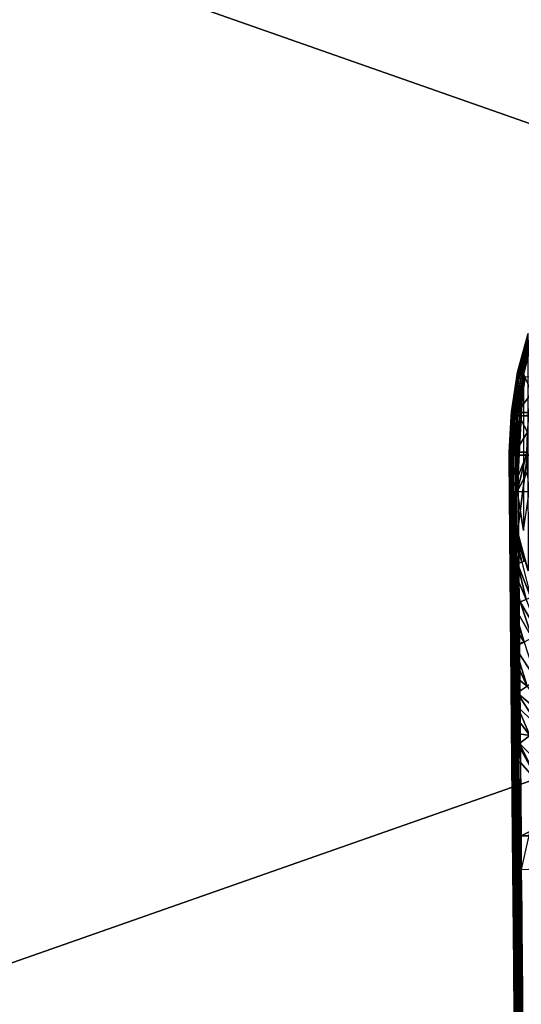
# Model space of a CAD drawing. Units: millimetres. Extents: x -141 to 216, y -96 to 237.
# Drawn here: x -52 to -22, y -33 to 26 of the extents above; entities that cross this region are included whole.
import ezdxf

# ---------------------------------------------------------------- set-up
doc = ezdxf.new("R2010")
doc.units = ezdxf.units.MM
doc.header["$LTSCALE"] = 65.185185
for name, color, linetype in [('1', 7, 'CONTINUOUS'), ('24', 7, 'CONTINUOUS'), ('25', 7, 'CONTINUOUS'), ('3', 7, 'CONTINUOUS'), ('4', 7, 'CONTINUOUS'), ('5', 7, 'CONTINUOUS'), ('52', 7, 'CONTINUOUS'), ('53', 7, 'CONTINUOUS'), ('55', 7, 'CONTINUOUS'), ('56', 7, 'CONTINUOUS'), ('58', 7, 'CONTINUOUS'), ('59', 7, 'CONTINUOUS'), ('6', 7, 'CONTINUOUS'), ('64', 7, 'CONTINUOUS'), ('65', 7, 'CONTINUOUS'), ('71', 7, 'CONTINUOUS'), ('72', 7, 'CONTINUOUS'), ('73', 7, 'CONTINUOUS'), ('74', 7, 'CONTINUOUS'), ('75', 7, 'CONTINUOUS'), ('86', 7, 'CONTINUOUS'), ('87', 7, 'CONTINUOUS'), ('88', 7, 'CONTINUOUS')]:
    doc.layers.add(name, color=color, linetype=linetype)

msp = doc.modelspace()

# ---------------------------------------------------------------- linework, layer by layer
at = {"layer": '1', "color": 7, "linetype": 'CONTINUOUS', "true_color": 0xaaaaaa}
for points in [[(-21.91, 4.657, 48), (-22.277, 2.344, 48), (-21.911, 4.657, 64.3), (-21.91, 4.657, 48)], [(-21.911, 4.657, 64.3), (-22.277, 2.344, 48), (-22.277, 2.341, 64.3), (-21.911, 4.657, 64.3)], [(-22.277, 2.344, 48), (-22.4, 0, 48), (-22.277, 2.341, 64.3), (-22.277, 2.344, 48)], [(-22.277, 2.341, 64.3), (-22.4, 0, 48), (-22.4, 0, 64.3), (-22.277, 2.341, 64.3)]]:
    msp.add_3dface(points, dxfattribs=at)
at = {"layer": '24', "color": 7, "linetype": 'CONTINUOUS', "true_color": 0xaaaaaa}
for points in [[(205, -60, 48), (-137, -60, 48), (205, 60, 48), (205, -60, 48)], [(205, 60, 48), (-137, -60, 48), (-137, 60, 48), (205, 60, 48)]]:
    msp.add_3dface(points, dxfattribs=at)
at = {"layer": '25', "color": 7, "linetype": 'CONTINUOUS', "true_color": 0xaaaaaa}
for points in [[(205, 60, 50), (-137, 60, 50), (205, -60, 50), (205, 60, 50)], [(205, -60, 50), (-137, 60, 50), (-137, -60, 50), (205, -60, 50)]]:
    msp.add_3dface(points, dxfattribs=at)
at = {"layer": '3', "color": 7, "linetype": 'CONTINUOUS', "true_color": 0xaaaaaa}
for points in [[(-22.4, 0, 64.3), (-22.4, 0, 48), (-22.277, -2.344, 48), (-22.4, 0, 64.3)], [(-22.4, 0, 64.3), (-22.277, -2.344, 48), (-22.277, -2.341, 64.3), (-22.4, 0, 64.3)], [(-22.277, -2.341, 64.3), (-22.277, -2.344, 48), (-21.911, -4.657, 64.3), (-22.277, -2.341, 64.3)], [(-22.277, -2.344, 48), (-21.91, -4.657, 48), (-21.911, -4.657, 64.3), (-22.277, -2.344, 48)]]:
    msp.add_3dface(points, dxfattribs=at)
at = {"layer": '4', "color": 7, "linetype": 'CONTINUOUS', "true_color": 0xaaaaaa}
for points in [[(-21.911, 4.657, 64.3), (-22.277, 2.341, 64.3), (-21.414, 3.51, 65), (-21.911, 4.657, 64.3)], [(-22.277, 2.341, 64.3), (-21.572, 2.348, 65), (-21.414, 3.51, 65), (-22.277, 2.341, 64.3)], [(-22.277, 2.341, 64.3), (-22.4, 0, 64.3), (-21.668, 1.179, 65), (-22.277, 2.341, 64.3)], [(-22.277, 2.341, 64.3), (-21.668, 1.179, 65), (-21.572, 2.348, 65), (-22.277, 2.341, 64.3)], [(-22.4, 0, 64.3), (-21.7, 0, 65), (-21.668, 1.179, 65), (-22.4, 0, 64.3)]]:
    msp.add_3dface(points, dxfattribs=at)
at = {"layer": '5', "color": 7, "linetype": 'CONTINUOUS', "true_color": 0xaaaaaa}
for points in [[(-21.7, 0, 65), (-22.4, 0, 64.3), (-22.277, -2.341, 64.3), (-21.7, 0, 65)], [(-21.668, -1.179, 65), (-21.7, 0, 65), (-22.277, -2.341, 64.3), (-21.668, -1.179, 65)], [(-21.572, -2.348, 65), (-21.668, -1.179, 65), (-22.277, -2.341, 64.3), (-21.572, -2.348, 65)], [(-21.572, -2.348, 65), (-22.277, -2.341, 64.3), (-21.911, -4.657, 64.3), (-21.572, -2.348, 65)]]:
    msp.add_3dface(points, dxfattribs=at)
at = {"layer": '52', "color": 7, "linetype": 'CONTINUOUS'}
for points in [[(-22.75, 0, 67.1), (-22.625, -2.379, 67.1), (-22.749, -0.199, 87.1), (-22.75, 0, 67.1)], [(-22.75, 0, 96.6), (-22.75, 0, 67.1), (-22.749, -0.199, 87.1), (-22.75, 0, 96.6)], [(-22.75, -0.099, 96.6), (-22.75, 0, 96.6), (-22.749, -0.199, 87.1), (-22.75, -0.099, 96.6)], [(-22.749, -0.199, 96.6), (-22.75, -0.099, 96.6), (-22.749, -0.199, 87.1), (-22.749, -0.199, 96.6)], [(-22.749, -0.199, 87.1), (-22.625, -2.379, 67.1), (-22.691, -1.631, 87.1), (-22.749, -0.199, 87.1)], [(-22.691, -1.631, 87.1), (-22.625, -2.379, 67.1), (-22.633, -2.302, 87.1), (-22.691, -1.631, 87.1)], [(-22.633, -2.302, 87.1), (-22.625, -2.379, 67.1), (-22.544, -3.055, 87.1), (-22.633, -2.302, 87.1)], [(-22.625, -2.379, 67.1), (-22.253, -4.731, 67.1), (-22.544, -3.055, 87.1), (-22.625, -2.379, 67.1)], [(-22.544, -3.055, 87.1), (-22.253, -4.731, 67.1), (-22.319, -4.407, 87.1), (-22.544, -3.055, 87.1)], [(-22.319, -4.407, 87.1), (-22.253, -4.731, 67.1), (-22.307, -4.466, 87.1), (-22.319, -4.407, 87.1)], [(-22.307, -4.466, 87.1), (-22.253, -4.731, 67.1), (-21.982, -5.86, 87.1), (-22.307, -4.466, 87.1)], [(-22.253, -4.731, 67.1), (-21.636, -7.031, 67.1), (-21.982, -5.86, 87.1), (-22.253, -4.731, 67.1)]]:
    msp.add_3dface(points, dxfattribs=at)
at = {"layer": '53', "color": 7, "linetype": 'CONTINUOUS'}
for points in [[(-21.798, 4.46, 97.1), (-22.146, 2.149, 97.1), (21.801, 4.444, 97.1), (-21.798, 4.46, 97.1)], [(21.801, 4.444, 97.1), (-22.146, 2.149, 97.1), (22.147, 2.137, 97.1), (21.801, 4.444, 97.1)], [(-22.146, 2.149, 97.1), (-22.249, -0.194, 97.1), (22.147, 2.137, 97.1), (-22.146, 2.149, 97.1)], [(22.147, 2.137, 97.1), (-22.249, -0.194, 97.1), (22.249, -0.194, 97.1), (22.147, 2.137, 97.1)], [(-22.249, -0.194, 97.1), (-22.052, -22.75, 97.1), (22.249, -0.194, 97.1), (-22.249, -0.194, 97.1)], [(22.249, -0.194, 97.1), (-22.052, -22.75, 97.1), (22.052, -22.75, 97.1), (22.249, -0.194, 97.1)]]:
    msp.add_3dface(points, dxfattribs=at)
at = {"layer": '55', "color": 7, "linetype": 'CONTINUOUS'}
for points in [[(-22.625, -2.379, 67.1), (-22.75, 0, 67.1), (-21.65, 0, 67.1), (-22.625, -2.379, 67.1)], [(-22.253, -4.731, 67.1), (-22.625, -2.379, 67.1), (-21.65, 0, 67.1), (-22.253, -4.731, 67.1)], [(-21.636, -7.031, 67.1), (-22.253, -4.731, 67.1), (-21.65, 0, 67.1), (-21.636, -7.031, 67.1)]]:
    msp.add_3dface(points, dxfattribs=at)
at = {"layer": '56', "color": 7, "linetype": 'CONTINUOUS'}
for points in [[(-21.637, 7.03, 96.6), (-21.653, 6.977, 70.354), (-22.253, 4.73, 96.6), (-21.637, 7.03, 96.6)], [(-21.653, 6.977, 70.354), (-22.259, 4.7, 69.292), (-22.253, 4.73, 96.6), (-21.653, 6.977, 70.354)], [(-22.253, 4.73, 96.6), (-22.259, 4.7, 69.292), (-22.625, 2.378, 96.6), (-22.253, 4.73, 96.6)], [(-22.259, 4.7, 69.292), (-22.625, 2.373, 68.207), (-22.625, 2.378, 96.6), (-22.259, 4.7, 69.292)], [(-22.75, 0, 67.1), (-22.75, 0, 96.6), (-22.625, 2.378, 96.6), (-22.75, 0, 67.1)], [(-22.625, 2.373, 68.207), (-22.75, 0, 67.1), (-22.625, 2.378, 96.6), (-22.625, 2.373, 68.207)]]:
    msp.add_3dface(points, dxfattribs=at)
at = {"layer": '58', "color": 7, "linetype": 'CONTINUOUS'}
for points in [[(-21.65, 0, 67.1), (-22.75, 0, 67.1), (-21.653, 6.977, 70.354), (-21.65, 0, 67.1)], [(-22.75, 0, 67.1), (-22.259, 4.7, 69.292), (-21.653, 6.977, 70.354), (-22.75, 0, 67.1)], [(-22.75, 0, 67.1), (-22.625, 2.373, 68.207), (-22.259, 4.7, 69.292), (-22.75, 0, 67.1)]]:
    msp.add_3dface(points, dxfattribs=at)
at = {"layer": '59', "color": 7, "linetype": 'CONTINUOUS'}
msp.add_3dface([(22.052, -22.75, 97.1), (-22.052, -22.75, 97.1), (-22.035, -24.743, 97.132), (22.052, -22.75, 97.1)], dxfattribs=at)
at = {"layer": '6', "color": 7, "linetype": 'CONTINUOUS', "true_color": 0xaaaaaa}
for points in [[(-22.277, 2.344, 48), (-21.91, 4.657, 48), (-22.277, -2.344, 48), (-22.277, 2.344, 48)], [(-21.91, 4.657, 48), (-21.91, -4.657, 48), (-22.277, -2.344, 48), (-21.91, 4.657, 48)], [(-22.4, 0, 48), (-22.277, 2.344, 48), (-22.277, -2.344, 48), (-22.4, 0, 48)]]:
    msp.add_3dface(points, dxfattribs=at)
at = {"layer": '64', "color": 7, "linetype": 'CONTINUOUS'}
msp.add_3dface([(-22.035, -24.75, 93.1), (-22.09, -18.401, 93.1), (-20.924, -19.725, 93.1), (-22.035, -24.75, 93.1)], dxfattribs=at)
at = {"layer": '65', "color": 7, "linetype": 'CONTINUOUS'}
for points in [[(-22.749, -0.199, 96.6), (-22.749, -0.199, 87.1), (-22.738, -1.516, 87.812), (-22.749, -0.199, 96.6)], [(-22.59, -18.405, 93.6), (-22.749, -0.199, 96.6), (-22.599, -17.362, 93.567), (-22.59, -18.405, 93.6)], [(-22.749, -0.199, 96.6), (-22.59, -18.405, 93.6), (-22.552, -22.754, 96.6), (-22.749, -0.199, 96.6)], [(-22.599, -17.362, 93.567), (-22.749, -0.199, 96.6), (-22.608, -16.422, 93.486), (-22.599, -17.362, 93.567)], [(-22.608, -16.422, 93.486), (-22.749, -0.199, 96.6), (-22.62, -15.034, 93.282), (-22.608, -16.422, 93.486)], [(-22.62, -15.034, 93.282), (-22.749, -0.199, 96.6), (-22.624, -14.557, 93.191), (-22.62, -15.034, 93.282)], [(-22.624, -14.557, 93.191), (-22.749, -0.199, 96.6), (-22.633, -13.529, 92.96), (-22.624, -14.557, 93.191)], [(-22.633, -13.529, 92.96), (-22.749, -0.199, 96.6), (-22.642, -12.429, 92.664), (-22.633, -13.529, 92.96)], [(-22.642, -12.429, 92.664), (-22.749, -0.199, 96.6), (-22.648, -11.793, 92.472), (-22.642, -12.429, 92.664)], [(-22.648, -11.793, 92.472), (-22.749, -0.199, 96.6), (-22.653, -11.254, 92.297), (-22.648, -11.793, 92.472)], [(-22.653, -11.254, 92.297), (-22.749, -0.199, 96.6), (-22.664, -10, 91.85), (-22.653, -11.254, 92.297)], [(-22.664, -10, 91.85), (-22.749, -0.199, 96.6), (-22.675, -8.721, 91.344), (-22.664, -10, 91.85)], [(-22.675, -8.721, 91.344), (-22.749, -0.199, 96.6), (-22.675, -8.66, 91.318), (-22.675, -8.721, 91.344)], [(-22.675, -8.66, 91.318), (-22.749, -0.199, 96.6), (-22.688, -7.221, 90.691), (-22.675, -8.66, 91.318)], [(-22.688, -7.221, 90.691), (-22.749, -0.199, 96.6), (-22.7, -5.801, 90.023), (-22.688, -7.221, 90.691)], [(-22.7, -5.801, 90.023), (-22.749, -0.199, 96.6), (-22.701, -5.663, 89.956), (-22.7, -5.801, 90.023)], [(-22.701, -5.663, 89.956), (-22.749, -0.199, 96.6), (-22.716, -3.972, 89.108), (-22.701, -5.663, 89.956)], [(-22.716, -3.972, 89.108), (-22.749, -0.199, 96.6), (-22.725, -2.97, 88.585), (-22.716, -3.972, 89.108)], [(-22.725, -2.97, 88.585), (-22.749, -0.199, 96.6), (-22.727, -2.774, 88.481), (-22.725, -2.97, 88.585)], [(-22.727, -2.774, 88.481), (-22.749, -0.199, 96.6), (-22.738, -1.516, 87.812), (-22.727, -2.774, 88.481)], [(-22.59, -18.405, 93.6), (-22.535, -24.754, 93.6), (-22.552, -22.754, 96.6), (-22.59, -18.405, 93.6)], [(-22.552, -22.754, 96.6), (-22.535, -24.754, 93.6), (-22.52, -26.455, 96.708), (-22.552, -22.754, 96.6)], [(-22.535, -24.754, 93.6), (-22.503, -28.414, 93.752), (-22.52, -26.455, 96.708), (-22.535, -24.754, 93.6)], [(-22.52, -26.455, 96.708), (-22.503, -28.414, 93.752), (-22.518, -26.627, 96.718), (-22.52, -26.455, 96.708)], [(-22.503, -28.414, 93.752), (-22.502, -28.547, 93.764), (-22.518, -26.627, 96.718), (-22.503, -28.414, 93.752)], [(-22.518, -26.627, 96.718), (-22.502, -28.547, 93.764), (-22.488, -30.126, 97.029), (-22.518, -26.627, 96.718)], [(-22.502, -28.547, 93.764), (-22.469, -32.332, 94.263), (-22.488, -30.126, 97.029), (-22.502, -28.547, 93.764)], [(-22.488, -30.126, 97.029), (-22.469, -32.332, 94.263), (-22.456, -33.781, 97.565), (-22.488, -30.126, 97.029)], [(-22.456, -33.781, 97.565), (-22.469, -32.332, 94.263), (-22.125, -71.714, 101.207), (-22.456, -33.781, 97.565)]]:
    msp.add_3dface(points, dxfattribs=at)
at = {"layer": '71', "color": 7, "linetype": 'CONTINUOUS'}
for points in [[(-22.749, -0.199, 87.1), (-22.691, -1.631, 87.1), (-22.655, -2.304, 87.615), (-22.749, -0.199, 87.1)], [(-22.74, -1.091, 87.534), (-22.749, -0.199, 87.1), (-22.655, -2.304, 87.615), (-22.74, -1.091, 87.534)], [(-22.727, -1.955, 87.954), (-22.74, -1.091, 87.534), (-22.655, -2.304, 87.615), (-22.727, -1.955, 87.954)], [(-22.691, -1.631, 87.1), (-22.633, -2.302, 87.1), (-22.655, -2.304, 87.615), (-22.691, -1.631, 87.1)], [(-22.721, -2.322, 88.132), (-22.727, -1.955, 87.954), (-22.655, -2.304, 87.615), (-22.721, -2.322, 88.132)], [(-22.721, -2.322, 88.132), (-22.655, -2.304, 87.615), (-22.359, -4.415, 87.797), (-22.721, -2.322, 88.132)], [(-22.695, -3.6, 88.742), (-22.721, -2.322, 88.132), (-22.478, -4.438, 88.484), (-22.695, -3.6, 88.742)], [(-22.478, -4.438, 88.484), (-22.721, -2.322, 88.132), (-22.359, -4.415, 87.797), (-22.478, -4.438, 88.484)], [(-22.655, -2.304, 87.615), (-22.633, -2.302, 87.1), (-22.359, -4.415, 87.797), (-22.655, -2.304, 87.615)], [(-22.633, -2.302, 87.1), (-22.544, -3.055, 87.1), (-22.359, -4.415, 87.797), (-22.633, -2.302, 87.1)], [(-22.544, -3.055, 87.1), (-22.319, -4.407, 87.1), (-22.359, -4.415, 87.797), (-22.544, -3.055, 87.1)], [(-22.673, -4.493, 89.158), (-22.695, -3.6, 88.742), (-22.478, -4.438, 88.484), (-22.673, -4.493, 89.158)], [(-22.673, -4.493, 89.158), (-22.478, -4.438, 88.484), (-22.013, -6.533, 88.679), (-22.673, -4.493, 89.158)], [(-22.655, -5.141, 89.455), (-22.673, -4.493, 89.158), (-22.263, -6.607, 89.434), (-22.655, -5.141, 89.455)], [(-22.263, -6.607, 89.434), (-22.673, -4.493, 89.158), (-22.013, -6.533, 88.679), (-22.263, -6.607, 89.434)], [(-22.478, -4.438, 88.484), (-22.359, -4.415, 87.797), (-21.861, -6.488, 87.897), (-22.478, -4.438, 88.484)], [(-22.013, -6.533, 88.679), (-22.478, -4.438, 88.484), (-21.861, -6.488, 87.897), (-22.013, -6.533, 88.679)], [(-22.359, -4.415, 87.797), (-22.319, -4.407, 87.1), (-21.861, -6.488, 87.897), (-22.359, -4.415, 87.797)], [(-22.319, -4.407, 87.1), (-22.307, -4.466, 87.1), (-21.861, -6.488, 87.897), (-22.319, -4.407, 87.1)], [(-22.307, -4.466, 87.1), (-21.982, -5.86, 87.1), (-21.861, -6.488, 87.897), (-22.307, -4.466, 87.1)], [(-22.611, -6.575, 90.089), (-22.655, -5.141, 89.455), (-22.263, -6.607, 89.434), (-22.611, -6.575, 90.089)], [(-22.606, -6.715, 90.149), (-22.611, -6.575, 90.089), (-22.263, -6.607, 89.434), (-22.606, -6.715, 90.149)], [(-22.606, -6.715, 90.149), (-22.263, -6.607, 89.434), (-21.752, -8.74, 89.898), (-22.606, -6.715, 90.149)], [(-22.564, -7.903, 90.643), (-22.606, -6.715, 90.149), (-22.103, -8.881, 90.52), (-22.564, -7.903, 90.643)], [(-22.103, -8.881, 90.52), (-22.606, -6.715, 90.149), (-21.752, -8.74, 89.898), (-22.103, -8.881, 90.52)], [(-22.263, -6.607, 89.434), (-22.013, -6.533, 88.679), (-21.474, -8.629, 89.236), (-22.263, -6.607, 89.434)], [(-21.752, -8.74, 89.898), (-22.263, -6.607, 89.434), (-21.474, -8.629, 89.236), (-21.752, -8.74, 89.898)], [(-22.519, -9.053, 91.092), (-22.564, -7.903, 90.643), (-22.103, -8.881, 90.52), (-22.519, -9.053, 91.092)], [(-22.103, -8.881, 90.52), (-21.752, -8.74, 89.898), (-20.977, -10.805, 90.171), (-22.103, -8.881, 90.52)], [(-22.519, -9.053, 91.092), (-22.103, -8.881, 90.52), (-21.384, -11.014, 90.834), (-22.519, -9.053, 91.092)], [(-22.516, -9.138, 91.124), (-22.519, -9.053, 91.092), (-21.866, -11.263, 91.429), (-22.516, -9.138, 91.124)], [(-21.866, -11.263, 91.429), (-22.519, -9.053, 91.092), (-21.384, -11.014, 90.834), (-21.866, -11.263, 91.429)], [(-22.468, -10.297, 91.541), (-22.516, -9.138, 91.124), (-21.866, -11.263, 91.429), (-22.468, -10.297, 91.541)], [(-21.384, -11.014, 90.834), (-22.103, -8.881, 90.52), (-20.977, -10.805, 90.171), (-21.384, -11.014, 90.834)], [(-22.42, -11.386, 91.897), (-22.468, -10.297, 91.541), (-21.866, -11.263, 91.429), (-22.42, -11.386, 91.897)], [(-22.413, -11.551, 91.948), (-22.42, -11.386, 91.897), (-21.866, -11.263, 91.429), (-22.413, -11.551, 91.948)], [(-22.413, -11.551, 91.948), (-21.866, -11.263, 91.429), (-21.144, -13.529, 91.863), (-22.413, -11.551, 91.948)], [(-22.374, -12.41, 92.198), (-22.413, -11.551, 91.948), (-21.694, -13.881, 92.299), (-22.374, -12.41, 92.198)], [(-21.694, -13.881, 92.299), (-22.413, -11.551, 91.948), (-21.144, -13.529, 91.863), (-21.694, -13.881, 92.299)], [(-22.33, -13.373, 92.447), (-22.374, -12.41, 92.198), (-21.694, -13.881, 92.299), (-22.33, -13.373, 92.447)], [(-22.288, -14.262, 92.646), (-22.33, -13.373, 92.447), (-21.694, -13.881, 92.299), (-22.288, -14.262, 92.646)], [(-22.288, -14.262, 92.646), (-21.694, -13.881, 92.299), (-20.362, -15.894, 92.342), (-22.288, -14.262, 92.646)], [(-22.287, -14.278, 92.649), (-22.288, -14.262, 92.646), (-20.93, -16.337, 92.683), (-22.287, -14.278, 92.649)], [(-20.93, -16.337, 92.683), (-22.288, -14.262, 92.646), (-20.362, -15.894, 92.342), (-20.93, -16.337, 92.683)], [(-22.247, -15.125, 92.808), (-22.287, -14.278, 92.649), (-20.93, -16.337, 92.683), (-22.247, -15.125, 92.808)], [(-22.209, -15.918, 92.928), (-22.247, -15.125, 92.808), (-21.528, -16.804, 92.925), (-22.209, -15.918, 92.928)], [(-21.528, -16.804, 92.925), (-22.247, -15.125, 92.808), (-20.93, -16.337, 92.683), (-21.528, -16.804, 92.925)], [(-22.172, -16.696, 93.017), (-22.209, -15.918, 92.928), (-21.528, -16.804, 92.925), (-22.172, -16.696, 93.017)], [(-22.144, -17.279, 93.063), (-22.172, -16.696, 93.017), (-21.528, -16.804, 92.925), (-22.144, -17.279, 93.063)], [(-22.144, -17.279, 93.063), (-21.528, -16.804, 92.925), (-20.29, -19.144, 93.039), (-22.144, -17.279, 93.063)], [(-22.144, -17.279, 93.063), (-20.924, -19.725, 93.1), (-22.133, -17.509, 93.077), (-22.144, -17.279, 93.063)], [(-20.924, -19.725, 93.1), (-22.144, -17.279, 93.063), (-20.29, -19.144, 93.039), (-20.924, -19.725, 93.1)], [(-20.924, -19.725, 93.1), (-22.09, -18.401, 93.1), (-22.133, -17.509, 93.077), (-20.924, -19.725, 93.1)]]:
    msp.add_3dface(points, dxfattribs=at)
at = {"layer": '72', "color": 7, "linetype": 'CONTINUOUS'}
for points in [[(-22.535, -24.754, 93.6), (-22.59, -18.405, 93.6), (-22.573, -18.405, 93.471), (-22.535, -24.754, 93.6)], [(-22.523, -18.404, 93.35), (-22.518, -24.754, 93.471), (-22.573, -18.405, 93.471), (-22.523, -18.404, 93.35)], [(-22.518, -24.754, 93.471), (-22.535, -24.754, 93.6), (-22.573, -18.405, 93.471), (-22.518, -24.754, 93.471)], [(-22.468, -24.754, 93.35), (-22.518, -24.754, 93.471), (-22.523, -18.404, 93.35), (-22.468, -24.754, 93.35)], [(-22.388, -24.753, 93.246), (-22.468, -24.754, 93.35), (-22.523, -18.404, 93.35), (-22.388, -24.753, 93.246)], [(-22.444, -18.404, 93.246), (-22.388, -24.753, 93.246), (-22.523, -18.404, 93.35), (-22.444, -18.404, 93.246)], [(-22.34, -18.403, 93.167), (-22.285, -24.752, 93.167), (-22.444, -18.404, 93.246), (-22.34, -18.403, 93.167)], [(-22.285, -24.752, 93.167), (-22.388, -24.753, 93.246), (-22.444, -18.404, 93.246), (-22.285, -24.752, 93.167)], [(-22.219, -18.402, 93.117), (-22.164, -24.751, 93.117), (-22.34, -18.403, 93.167), (-22.219, -18.402, 93.117)], [(-22.164, -24.751, 93.117), (-22.285, -24.752, 93.167), (-22.34, -18.403, 93.167), (-22.164, -24.751, 93.117)], [(-22.09, -18.401, 93.1), (-22.164, -24.751, 93.117), (-22.219, -18.402, 93.117), (-22.09, -18.401, 93.1)], [(-22.09, -18.401, 93.1), (-22.035, -24.75, 93.1), (-22.164, -24.751, 93.117), (-22.09, -18.401, 93.1)]]:
    msp.add_3dface(points, dxfattribs=at)
at = {"layer": '73', "color": 7, "linetype": 'CONTINUOUS'}
for points in [[(-22.738, -1.516, 87.812), (-22.749, -0.199, 87.1), (-22.74, -1.091, 87.534), (-22.738, -1.516, 87.812)], [(-22.738, -1.516, 87.812), (-22.74, -1.091, 87.534), (-22.727, -1.955, 87.954), (-22.738, -1.516, 87.812)], [(-22.727, -2.774, 88.481), (-22.738, -1.516, 87.812), (-22.721, -2.322, 88.132), (-22.727, -2.774, 88.481)], [(-22.738, -1.516, 87.812), (-22.727, -1.955, 87.954), (-22.721, -2.322, 88.132), (-22.738, -1.516, 87.812)], [(-22.727, -2.774, 88.481), (-22.721, -2.322, 88.132), (-22.695, -3.6, 88.742), (-22.727, -2.774, 88.481)], [(-22.725, -2.97, 88.585), (-22.727, -2.774, 88.481), (-22.695, -3.6, 88.742), (-22.725, -2.97, 88.585)], [(-22.716, -3.972, 89.108), (-22.725, -2.97, 88.585), (-22.705, -4.611, 89.35), (-22.716, -3.972, 89.108)], [(-22.725, -2.97, 88.585), (-22.695, -3.6, 88.742), (-22.673, -4.493, 89.158), (-22.725, -2.97, 88.585)], [(-22.725, -2.97, 88.585), (-22.673, -4.493, 89.158), (-22.705, -4.611, 89.35), (-22.725, -2.97, 88.585)], [(-22.701, -5.663, 89.956), (-22.716, -3.972, 89.108), (-22.705, -4.611, 89.35), (-22.701, -5.663, 89.956)], [(-22.673, -4.493, 89.158), (-22.655, -5.141, 89.455), (-22.705, -4.611, 89.35), (-22.673, -4.493, 89.158)], [(-22.701, -5.663, 89.956), (-22.705, -4.611, 89.35), (-22.674, -6.269, 90.085), (-22.701, -5.663, 89.956)], [(-22.705, -4.611, 89.35), (-22.655, -5.141, 89.455), (-22.674, -6.269, 90.085), (-22.705, -4.611, 89.35)], [(-22.655, -5.141, 89.455), (-22.611, -6.575, 90.089), (-22.674, -6.269, 90.085), (-22.655, -5.141, 89.455)], [(-22.7, -5.801, 90.023), (-22.701, -5.663, 89.956), (-22.674, -6.269, 90.085), (-22.7, -5.801, 90.023)], [(-22.688, -7.221, 90.691), (-22.7, -5.801, 90.023), (-22.679, -7.531, 90.747), (-22.688, -7.221, 90.691)], [(-22.7, -5.801, 90.023), (-22.674, -6.269, 90.085), (-22.679, -7.531, 90.747), (-22.7, -5.801, 90.023)], [(-22.674, -6.269, 90.085), (-22.632, -7.944, 90.777), (-22.679, -7.531, 90.747), (-22.674, -6.269, 90.085)], [(-22.611, -6.575, 90.089), (-22.606, -6.715, 90.149), (-22.674, -6.269, 90.085), (-22.611, -6.575, 90.089)], [(-22.606, -6.715, 90.149), (-22.564, -7.903, 90.643), (-22.674, -6.269, 90.085), (-22.606, -6.715, 90.149)], [(-22.674, -6.269, 90.085), (-22.564, -7.903, 90.643), (-22.632, -7.944, 90.777), (-22.674, -6.269, 90.085)], [(-22.675, -8.66, 91.318), (-22.688, -7.221, 90.691), (-22.679, -7.531, 90.747), (-22.675, -8.66, 91.318)], [(-22.675, -8.66, 91.318), (-22.679, -7.531, 90.747), (-22.646, -9.289, 91.412), (-22.675, -8.66, 91.318)], [(-22.679, -7.531, 90.747), (-22.632, -7.944, 90.777), (-22.646, -9.289, 91.412), (-22.679, -7.531, 90.747)], [(-22.632, -7.944, 90.777), (-22.581, -9.638, 91.412), (-22.646, -9.289, 91.412), (-22.632, -7.944, 90.777)], [(-22.564, -7.903, 90.643), (-22.519, -9.053, 91.092), (-22.632, -7.944, 90.777), (-22.564, -7.903, 90.643)], [(-22.519, -9.053, 91.092), (-22.516, -9.138, 91.124), (-22.632, -7.944, 90.777), (-22.519, -9.053, 91.092)], [(-22.632, -7.944, 90.777), (-22.516, -9.138, 91.124), (-22.581, -9.638, 91.412), (-22.632, -7.944, 90.777)], [(-22.675, -8.721, 91.344), (-22.675, -8.66, 91.318), (-22.646, -9.289, 91.412), (-22.675, -8.721, 91.344)], [(-22.664, -10, 91.85), (-22.675, -8.721, 91.344), (-22.657, -10.291, 91.887), (-22.664, -10, 91.85)], [(-22.675, -8.721, 91.344), (-22.646, -9.289, 91.412), (-22.657, -10.291, 91.887), (-22.675, -8.721, 91.344)], [(-22.646, -9.289, 91.412), (-22.603, -11.071, 92.001), (-22.657, -10.291, 91.887), (-22.646, -9.289, 91.412)], [(-22.646, -9.289, 91.412), (-22.581, -9.638, 91.412), (-22.603, -11.071, 92.001), (-22.646, -9.289, 91.412)], [(-22.516, -9.138, 91.124), (-22.468, -10.297, 91.541), (-22.581, -9.638, 91.412), (-22.516, -9.138, 91.124)], [(-22.581, -9.638, 91.412), (-22.521, -11.354, 91.974), (-22.603, -11.071, 92.001), (-22.581, -9.638, 91.412)], [(-22.581, -9.638, 91.412), (-22.468, -10.297, 91.541), (-22.521, -11.354, 91.974), (-22.581, -9.638, 91.412)], [(-22.653, -11.254, 92.297), (-22.664, -10, 91.85), (-22.657, -10.291, 91.887), (-22.653, -11.254, 92.297)], [(-22.653, -11.254, 92.297), (-22.657, -10.291, 91.887), (-22.629, -11.882, 92.361), (-22.653, -11.254, 92.297)], [(-22.657, -10.291, 91.887), (-22.603, -11.071, 92.001), (-22.629, -11.882, 92.361), (-22.657, -10.291, 91.887)], [(-22.468, -10.297, 91.541), (-22.42, -11.386, 91.897), (-22.521, -11.354, 91.974), (-22.468, -10.297, 91.541)], [(-22.603, -11.071, 92.001), (-22.549, -12.878, 92.495), (-22.629, -11.882, 92.361), (-22.603, -11.071, 92.001)], [(-22.603, -11.071, 92.001), (-22.521, -11.354, 91.974), (-22.549, -12.878, 92.495), (-22.603, -11.071, 92.001)], [(-22.648, -11.793, 92.472), (-22.653, -11.254, 92.297), (-22.629, -11.882, 92.361), (-22.648, -11.793, 92.472)], [(-22.521, -11.354, 91.974), (-22.453, -13.091, 92.448), (-22.549, -12.878, 92.495), (-22.521, -11.354, 91.974)], [(-22.42, -11.386, 91.897), (-22.413, -11.551, 91.948), (-22.521, -11.354, 91.974), (-22.42, -11.386, 91.897)], [(-22.413, -11.551, 91.948), (-22.374, -12.41, 92.198), (-22.521, -11.354, 91.974), (-22.413, -11.551, 91.948)], [(-22.521, -11.354, 91.974), (-22.374, -12.41, 92.198), (-22.453, -13.091, 92.448), (-22.521, -11.354, 91.974)], [(-22.642, -12.429, 92.664), (-22.648, -11.793, 92.472), (-22.629, -13.416, 92.864), (-22.642, -12.429, 92.664)], [(-22.648, -11.793, 92.472), (-22.629, -11.882, 92.361), (-22.629, -13.416, 92.864), (-22.648, -11.793, 92.472)], [(-22.629, -11.882, 92.361), (-22.549, -12.878, 92.495), (-22.594, -13.494, 92.751), (-22.629, -11.882, 92.361)], [(-22.629, -11.882, 92.361), (-22.594, -13.494, 92.751), (-22.629, -13.416, 92.864), (-22.629, -11.882, 92.361)], [(-22.633, -13.529, 92.96), (-22.642, -12.429, 92.664), (-22.629, -13.416, 92.864), (-22.633, -13.529, 92.96)], [(-22.374, -12.41, 92.198), (-22.33, -13.373, 92.447), (-22.453, -13.091, 92.448), (-22.374, -12.41, 92.198)], [(-22.633, -13.529, 92.96), (-22.629, -13.416, 92.864), (-22.602, -15.07, 93.156), (-22.633, -13.529, 92.96)], [(-22.629, -13.416, 92.864), (-22.594, -13.494, 92.751), (-22.602, -15.07, 93.156), (-22.629, -13.416, 92.864)], [(-22.549, -12.878, 92.495), (-22.486, -14.707, 92.871), (-22.594, -13.494, 92.751), (-22.549, -12.878, 92.495)], [(-22.549, -12.878, 92.495), (-22.453, -13.091, 92.448), (-22.486, -14.707, 92.871), (-22.549, -12.878, 92.495)], [(-22.453, -13.091, 92.448), (-22.379, -14.849, 92.812), (-22.486, -14.707, 92.871), (-22.453, -13.091, 92.448)], [(-22.33, -13.373, 92.447), (-22.288, -14.262, 92.646), (-22.453, -13.091, 92.448), (-22.33, -13.373, 92.447)], [(-22.288, -14.262, 92.646), (-22.287, -14.278, 92.649), (-22.453, -13.091, 92.448), (-22.288, -14.262, 92.646)], [(-22.453, -13.091, 92.448), (-22.287, -14.278, 92.649), (-22.379, -14.849, 92.812), (-22.453, -13.091, 92.448)], [(-22.624, -14.557, 93.191), (-22.633, -13.529, 92.96), (-22.602, -15.07, 93.156), (-22.624, -14.557, 93.191)], [(-22.594, -13.494, 92.751), (-22.55, -15.122, 93.042), (-22.602, -15.07, 93.156), (-22.594, -13.494, 92.751)], [(-22.594, -13.494, 92.751), (-22.486, -14.707, 92.871), (-22.55, -15.122, 93.042), (-22.594, -13.494, 92.751)], [(-22.62, -15.034, 93.282), (-22.624, -14.557, 93.191), (-22.602, -15.07, 93.156), (-22.62, -15.034, 93.282)], [(-22.287, -14.278, 92.649), (-22.247, -15.125, 92.808), (-22.379, -14.849, 92.812), (-22.287, -14.278, 92.649)], [(-22.608, -16.422, 93.486), (-22.62, -15.034, 93.282), (-22.601, -16.706, 93.449), (-22.608, -16.422, 93.486)], [(-22.62, -15.034, 93.282), (-22.602, -15.07, 93.156), (-22.601, -16.706, 93.449), (-22.62, -15.034, 93.282)], [(-22.602, -15.07, 93.156), (-22.55, -15.122, 93.042), (-22.566, -16.736, 93.325), (-22.602, -15.07, 93.156)], [(-22.602, -15.07, 93.156), (-22.566, -16.736, 93.325), (-22.601, -16.706, 93.449), (-22.602, -15.07, 93.156)], [(-22.55, -15.122, 93.042), (-22.5, -16.762, 93.214), (-22.566, -16.736, 93.325), (-22.55, -15.122, 93.042)], [(-22.486, -14.707, 92.871), (-22.416, -16.552, 93.105), (-22.55, -15.122, 93.042), (-22.486, -14.707, 92.871)], [(-22.55, -15.122, 93.042), (-22.416, -16.552, 93.105), (-22.5, -16.762, 93.214), (-22.55, -15.122, 93.042)], [(-22.486, -14.707, 92.871), (-22.379, -14.849, 92.812), (-22.416, -16.552, 93.105), (-22.486, -14.707, 92.871)], [(-22.379, -14.849, 92.812), (-22.301, -16.622, 93.045), (-22.416, -16.552, 93.105), (-22.379, -14.849, 92.812)], [(-22.247, -15.125, 92.808), (-22.209, -15.918, 92.928), (-22.379, -14.849, 92.812), (-22.247, -15.125, 92.808)], [(-22.379, -14.849, 92.812), (-22.209, -15.918, 92.928), (-22.301, -16.622, 93.045), (-22.379, -14.849, 92.812)], [(-22.209, -15.918, 92.928), (-22.172, -16.696, 93.017), (-22.301, -16.622, 93.045), (-22.209, -15.918, 92.928)], [(-22.599, -17.362, 93.567), (-22.608, -16.422, 93.486), (-22.601, -16.706, 93.449), (-22.599, -17.362, 93.567)], [(-22.573, -18.405, 93.471), (-22.599, -17.362, 93.567), (-22.601, -16.706, 93.449), (-22.573, -18.405, 93.471)], [(-22.523, -18.404, 93.35), (-22.573, -18.405, 93.471), (-22.601, -16.706, 93.449), (-22.523, -18.404, 93.35)], [(-22.566, -16.736, 93.325), (-22.523, -18.404, 93.35), (-22.601, -16.706, 93.449), (-22.566, -16.736, 93.325)], [(-22.444, -18.404, 93.246), (-22.523, -18.404, 93.35), (-22.566, -16.736, 93.325), (-22.444, -18.404, 93.246)], [(-22.5, -16.762, 93.214), (-22.444, -18.404, 93.246), (-22.566, -16.736, 93.325), (-22.5, -16.762, 93.214)], [(-22.416, -16.552, 93.105), (-22.34, -18.403, 93.167), (-22.5, -16.762, 93.214), (-22.416, -16.552, 93.105)], [(-22.34, -18.403, 93.167), (-22.444, -18.404, 93.246), (-22.5, -16.762, 93.214), (-22.34, -18.403, 93.167)], [(-22.219, -18.402, 93.117), (-22.34, -18.403, 93.167), (-22.416, -16.552, 93.105), (-22.219, -18.402, 93.117)], [(-22.301, -16.622, 93.045), (-22.219, -18.402, 93.117), (-22.416, -16.552, 93.105), (-22.301, -16.622, 93.045)], [(-22.133, -17.509, 93.077), (-22.09, -18.401, 93.1), (-22.301, -16.622, 93.045), (-22.133, -17.509, 93.077)], [(-22.09, -18.401, 93.1), (-22.219, -18.402, 93.117), (-22.301, -16.622, 93.045), (-22.09, -18.401, 93.1)], [(-22.172, -16.696, 93.017), (-22.144, -17.279, 93.063), (-22.301, -16.622, 93.045), (-22.172, -16.696, 93.017)], [(-22.144, -17.279, 93.063), (-22.133, -17.509, 93.077), (-22.301, -16.622, 93.045), (-22.144, -17.279, 93.063)], [(-22.59, -18.405, 93.6), (-22.599, -17.362, 93.567), (-22.573, -18.405, 93.471), (-22.59, -18.405, 93.6)]]:
    msp.add_3dface(points, dxfattribs=at)
at = {"layer": '74', "color": 7, "linetype": 'CONTINUOUS'}
for points in [[(-22.503, -28.414, 93.752), (-22.535, -24.754, 93.6), (-22.518, -24.754, 93.471), (-22.503, -28.414, 93.752)], [(-22.502, -28.547, 93.764), (-22.503, -28.414, 93.752), (-22.518, -24.754, 93.471), (-22.502, -28.547, 93.764)], [(-22.502, -28.547, 93.764), (-22.518, -24.754, 93.471), (-22.485, -28.569, 93.637), (-22.502, -28.547, 93.764)], [(-22.518, -24.754, 93.471), (-22.468, -24.754, 93.35), (-22.435, -28.579, 93.517), (-22.518, -24.754, 93.471)], [(-22.485, -28.569, 93.637), (-22.518, -24.754, 93.471), (-22.435, -28.579, 93.517), (-22.485, -28.569, 93.637)], [(-22.468, -24.754, 93.35), (-22.388, -24.753, 93.246), (-22.355, -28.587, 93.414), (-22.468, -24.754, 93.35)], [(-22.435, -28.579, 93.517), (-22.468, -24.754, 93.35), (-22.355, -28.587, 93.414), (-22.435, -28.579, 93.517)], [(-22.388, -24.753, 93.246), (-22.285, -24.752, 93.167), (-22.252, -28.593, 93.335), (-22.388, -24.753, 93.246)], [(-22.355, -28.587, 93.414), (-22.388, -24.753, 93.246), (-22.252, -28.593, 93.335), (-22.355, -28.587, 93.414)], [(-22.285, -24.752, 93.167), (-22.164, -24.751, 93.117), (-22.131, -28.597, 93.285), (-22.285, -24.752, 93.167)], [(-22.252, -28.593, 93.335), (-22.285, -24.752, 93.167), (-22.131, -28.597, 93.285), (-22.252, -28.593, 93.335)], [(-22.035, -24.75, 93.1), (-22.013, -27.228, 93.17), (-22.164, -24.751, 93.117), (-22.035, -24.75, 93.1)], [(-22.013, -27.228, 93.17), (-22.002, -28.579, 93.266), (-22.164, -24.751, 93.117), (-22.013, -27.228, 93.17)], [(-22.164, -24.751, 93.117), (-22.002, -28.579, 93.266), (-22.131, -28.597, 93.285), (-22.164, -24.751, 93.117)], [(-22.469, -32.332, 94.263), (-22.502, -28.547, 93.764), (-22.485, -28.569, 93.637), (-22.469, -32.332, 94.263)], [(-22.469, -32.332, 94.263), (-22.485, -28.569, 93.637), (-22.452, -32.355, 94.136), (-22.469, -32.332, 94.263)], [(-22.485, -28.569, 93.637), (-22.435, -28.579, 93.517), (-22.401, -32.375, 94.017), (-22.485, -28.569, 93.637)], [(-22.452, -32.355, 94.136), (-22.485, -28.569, 93.637), (-22.401, -32.375, 94.017), (-22.452, -32.355, 94.136)], [(-22.435, -28.579, 93.517), (-22.355, -28.587, 93.414), (-22.322, -32.392, 93.915), (-22.435, -28.579, 93.517)], [(-22.401, -32.375, 94.017), (-22.435, -28.579, 93.517), (-22.322, -32.392, 93.915), (-22.401, -32.375, 94.017)], [(-22.355, -28.587, 93.414), (-22.252, -28.593, 93.335), (-22.218, -32.405, 93.837), (-22.355, -28.587, 93.414)], [(-22.322, -32.392, 93.915), (-22.355, -28.587, 93.414), (-22.218, -32.405, 93.837), (-22.322, -32.392, 93.915)], [(-22.252, -28.593, 93.335), (-22.131, -28.597, 93.285), (-22.098, -32.413, 93.788), (-22.252, -28.593, 93.335)], [(-22.218, -32.405, 93.837), (-22.252, -28.593, 93.335), (-22.098, -32.413, 93.788), (-22.218, -32.405, 93.837)], [(-22.002, -28.579, 93.266), (-21.992, -29.704, 93.379), (-22.131, -28.597, 93.285), (-22.002, -28.579, 93.266)], [(-21.992, -29.704, 93.379), (-21.969, -32.415, 93.771), (-22.131, -28.597, 93.285), (-21.992, -29.704, 93.379)], [(-22.131, -28.597, 93.285), (-21.969, -32.415, 93.771), (-22.098, -32.413, 93.788), (-22.131, -28.597, 93.285)]]:
    msp.add_3dface(points, dxfattribs=at)
at = {"layer": '75', "color": 7, "linetype": 'CONTINUOUS'}
for points in [[(-22.125, -71.714, 101.207), (-22.469, -32.332, 94.263), (-22.452, -32.355, 94.136), (-22.125, -71.714, 101.207)], [(-22.125, -71.714, 101.207), (-22.452, -32.355, 94.136), (-22.108, -71.736, 101.08), (-22.125, -71.714, 101.207)], [(-22.452, -32.355, 94.136), (-22.401, -32.375, 94.017), (-22.108, -71.736, 101.08), (-22.452, -32.355, 94.136)], [(-22.401, -32.375, 94.017), (-22.322, -32.392, 93.915), (-22.058, -71.757, 100.961), (-22.401, -32.375, 94.017)], [(-22.108, -71.736, 101.08), (-22.401, -32.375, 94.017), (-22.058, -71.757, 100.961), (-22.108, -71.736, 101.08)], [(-22.322, -32.392, 93.915), (-22.218, -32.405, 93.837), (-21.978, -71.774, 100.859), (-22.322, -32.392, 93.915)], [(-22.058, -71.757, 100.961), (-22.322, -32.392, 93.915), (-21.978, -71.774, 100.859), (-22.058, -71.757, 100.961)], [(-22.218, -32.405, 93.837), (-22.098, -32.413, 93.788), (-21.874, -71.787, 100.781), (-22.218, -32.405, 93.837)], [(-21.978, -71.774, 100.859), (-22.218, -32.405, 93.837), (-21.874, -71.787, 100.781), (-21.978, -71.774, 100.859)], [(-22.098, -32.413, 93.788), (-21.969, -32.415, 93.771), (-21.754, -71.794, 100.731), (-22.098, -32.413, 93.788)], [(-21.874, -71.787, 100.781), (-22.098, -32.413, 93.788), (-21.754, -71.794, 100.731), (-21.874, -71.787, 100.781)]]:
    msp.add_3dface(points, dxfattribs=at)
at = {"layer": '86', "color": 7, "linetype": 'CONTINUOUS'}
for points in [[(-21.637, 7.03, 96.6), (-22.253, 4.73, 96.6), (-21.738, 6.653, 96.729), (-21.637, 7.03, 96.6)], [(-21.738, 6.653, 96.729), (-22.253, 4.73, 96.6), (-22.302, 4.407, 96.729), (-21.738, 6.653, 96.729)], [(-21.738, 6.653, 96.729), (-22.302, 4.407, 96.729), (-21.69, 6.638, 96.85), (-21.738, 6.653, 96.729)], [(-21.69, 6.638, 96.85), (-22.302, 4.407, 96.729), (-22.253, 4.397, 96.85), (-21.69, 6.638, 96.85)], [(-21.69, 6.638, 96.85), (-22.253, 4.397, 96.85), (-21.614, 6.615, 96.953), (-21.69, 6.638, 96.85)], [(-21.614, 6.615, 96.953), (-22.253, 4.397, 96.85), (-22.175, 4.382, 96.953), (-21.614, 6.615, 96.953)], [(-21.614, 6.615, 96.953), (-22.175, 4.382, 96.953), (-21.515, 6.584, 97.033), (-21.614, 6.615, 96.953)], [(-21.515, 6.584, 97.033), (-22.175, 4.382, 96.953), (-22.073, 4.362, 97.033), (-21.515, 6.584, 97.033)], [(-21.515, 6.584, 97.033), (-22.073, 4.362, 97.033), (-21.4, 6.549, 97.083), (-21.515, 6.584, 97.033)], [(-21.4, 6.549, 97.083), (-22.073, 4.362, 97.033), (-21.955, 4.338, 97.083), (-21.4, 6.549, 97.083)], [(-22.253, 4.73, 96.6), (-22.625, 2.378, 96.6), (-22.302, 4.407, 96.729), (-22.253, 4.73, 96.6)], [(-22.302, 4.407, 96.729), (-22.625, 2.378, 96.6), (-22.634, 2.115, 96.729), (-22.302, 4.407, 96.729)], [(-22.302, 4.407, 96.729), (-22.634, 2.115, 96.729), (-22.253, 4.397, 96.85), (-22.302, 4.407, 96.729)], [(-22.253, 4.397, 96.85), (-22.634, 2.115, 96.729), (-22.585, 2.111, 96.85), (-22.253, 4.397, 96.85)], [(-22.253, 4.397, 96.85), (-22.585, 2.111, 96.85), (-22.175, 4.382, 96.953), (-22.253, 4.397, 96.85)], [(-22.175, 4.382, 96.953), (-22.585, 2.111, 96.85), (-22.506, 2.103, 96.953), (-22.175, 4.382, 96.953)], [(-22.175, 4.382, 96.953), (-22.506, 2.103, 96.953), (-22.073, 4.362, 97.033), (-22.175, 4.382, 96.953)], [(-22.073, 4.362, 97.033), (-22.506, 2.103, 96.953), (-22.403, 2.093, 97.033), (-22.073, 4.362, 97.033)], [(-22.073, 4.362, 97.033), (-22.403, 2.093, 97.033), (-21.955, 4.338, 97.083), (-22.073, 4.362, 97.033)], [(-21.955, 4.338, 97.083), (-22.403, 2.093, 97.033), (-22.282, 2.082, 97.083), (-21.955, 4.338, 97.083)], [(-22.146, 2.149, 97.1), (-21.955, 4.338, 97.083), (-22.282, 2.082, 97.083), (-22.146, 2.149, 97.1)], [(-22.146, 2.149, 97.1), (-21.798, 4.46, 97.1), (-21.955, 4.338, 97.083), (-22.146, 2.149, 97.1)], [(-22.625, 2.378, 96.6), (-22.75, 0, 96.6), (-22.634, 2.115, 96.729), (-22.625, 2.378, 96.6)], [(-22.75, 0, 96.6), (-22.75, -0.099, 96.6), (-22.634, 2.115, 96.729), (-22.75, 0, 96.6)], [(-22.75, -0.099, 96.6), (-22.749, -0.199, 96.6), (-22.634, 2.115, 96.729), (-22.75, -0.099, 96.6)], [(-22.634, 2.115, 96.729), (-22.749, -0.199, 96.6), (-22.732, -0.198, 96.729), (-22.634, 2.115, 96.729)], [(-22.634, 2.115, 96.729), (-22.732, -0.198, 96.729), (-22.585, 2.111, 96.85), (-22.634, 2.115, 96.729)], [(-22.585, 2.111, 96.85), (-22.732, -0.198, 96.729), (-22.682, -0.198, 96.85), (-22.585, 2.111, 96.85)], [(-22.585, 2.111, 96.85), (-22.682, -0.198, 96.85), (-22.506, 2.103, 96.953), (-22.585, 2.111, 96.85)], [(-22.506, 2.103, 96.953), (-22.682, -0.198, 96.85), (-22.603, -0.197, 96.953), (-22.506, 2.103, 96.953)], [(-22.506, 2.103, 96.953), (-22.603, -0.197, 96.953), (-22.403, 2.093, 97.033), (-22.506, 2.103, 96.953)], [(-22.403, 2.093, 97.033), (-22.603, -0.197, 96.953), (-22.499, -0.196, 97.033), (-22.403, 2.093, 97.033)], [(-22.403, 2.093, 97.033), (-22.499, -0.196, 97.033), (-22.282, 2.082, 97.083), (-22.403, 2.093, 97.033)], [(-22.282, 2.082, 97.083), (-22.499, -0.196, 97.033), (-22.379, -0.195, 97.083), (-22.282, 2.082, 97.083)], [(-22.249, -0.194, 97.1), (-22.146, 2.149, 97.1), (-22.379, -0.195, 97.083), (-22.249, -0.194, 97.1)], [(-22.146, 2.149, 97.1), (-22.282, 2.082, 97.083), (-22.379, -0.195, 97.083), (-22.146, 2.149, 97.1)]]:
    msp.add_3dface(points, dxfattribs=at)
at = {"layer": '87', "color": 7, "linetype": 'CONTINUOUS'}
for points in [[(-22.732, -0.198, 96.729), (-22.749, -0.199, 96.6), (-22.535, -22.754, 96.729), (-22.732, -0.198, 96.729)], [(-22.749, -0.199, 96.6), (-22.552, -22.754, 96.6), (-22.535, -22.754, 96.729), (-22.749, -0.199, 96.6)], [(-22.682, -0.198, 96.85), (-22.732, -0.198, 96.729), (-22.535, -22.754, 96.729), (-22.682, -0.198, 96.85)], [(-22.603, -0.197, 96.953), (-22.682, -0.198, 96.85), (-22.485, -22.754, 96.85), (-22.603, -0.197, 96.953)], [(-22.485, -22.754, 96.85), (-22.682, -0.198, 96.85), (-22.535, -22.754, 96.729), (-22.485, -22.754, 96.85)], [(-22.499, -0.196, 97.033), (-22.603, -0.197, 96.953), (-22.406, -22.753, 96.954), (-22.499, -0.196, 97.033)], [(-22.406, -22.753, 96.954), (-22.603, -0.197, 96.953), (-22.485, -22.754, 96.85), (-22.406, -22.753, 96.954)], [(-22.379, -0.195, 97.083), (-22.499, -0.196, 97.033), (-22.182, -22.751, 97.083), (-22.379, -0.195, 97.083)], [(-22.182, -22.751, 97.083), (-22.499, -0.196, 97.033), (-22.302, -22.752, 97.033), (-22.182, -22.751, 97.083)], [(-22.302, -22.752, 97.033), (-22.499, -0.196, 97.033), (-22.406, -22.753, 96.954), (-22.302, -22.752, 97.033)], [(-22.052, -22.75, 97.1), (-22.249, -0.194, 97.1), (-22.379, -0.195, 97.083), (-22.052, -22.75, 97.1)], [(-22.052, -22.75, 97.1), (-22.379, -0.195, 97.083), (-22.182, -22.751, 97.083), (-22.052, -22.75, 97.1)]]:
    msp.add_3dface(points, dxfattribs=at)
at = {"layer": '88', "color": 7, "linetype": 'CONTINUOUS'}
for points in [[(-22.552, -22.754, 96.6), (-22.52, -26.455, 96.708), (-22.503, -26.435, 96.836), (-22.552, -22.754, 96.6)], [(-22.535, -22.754, 96.729), (-22.552, -22.754, 96.6), (-22.503, -26.435, 96.836), (-22.535, -22.754, 96.729)], [(-22.485, -22.754, 96.85), (-22.535, -22.754, 96.729), (-22.453, -26.428, 96.957), (-22.485, -22.754, 96.85)], [(-22.535, -22.754, 96.729), (-22.503, -26.435, 96.836), (-22.453, -26.428, 96.957), (-22.535, -22.754, 96.729)], [(-22.406, -22.753, 96.954), (-22.485, -22.754, 96.85), (-22.374, -26.421, 97.06), (-22.406, -22.753, 96.954)], [(-22.485, -22.754, 96.85), (-22.453, -26.428, 96.957), (-22.374, -26.421, 97.06), (-22.485, -22.754, 96.85)], [(-22.302, -22.752, 97.033), (-22.406, -22.753, 96.954), (-22.27, -26.416, 97.14), (-22.302, -22.752, 97.033)], [(-22.406, -22.753, 96.954), (-22.374, -26.421, 97.06), (-22.27, -26.416, 97.14), (-22.406, -22.753, 96.954)], [(-22.182, -22.751, 97.083), (-22.302, -22.752, 97.033), (-22.15, -26.412, 97.189), (-22.182, -22.751, 97.083)], [(-22.302, -22.752, 97.033), (-22.27, -26.416, 97.14), (-22.15, -26.412, 97.189), (-22.302, -22.752, 97.033)], [(-22.035, -24.743, 97.132), (-22.052, -22.75, 97.1), (-22.182, -22.751, 97.083), (-22.035, -24.743, 97.132)], [(-22.02, -26.415, 97.207), (-22.035, -24.743, 97.132), (-22.182, -22.751, 97.083), (-22.02, -26.415, 97.207)], [(-22.02, -26.415, 97.207), (-22.182, -22.751, 97.083), (-22.15, -26.412, 97.189), (-22.02, -26.415, 97.207)], [(-22.52, -26.455, 96.708), (-22.471, -30.111, 97.158), (-22.503, -26.435, 96.836), (-22.52, -26.455, 96.708)], [(-22.52, -26.455, 96.708), (-22.518, -26.627, 96.718), (-22.471, -30.111, 97.158), (-22.52, -26.455, 96.708)], [(-22.518, -26.627, 96.718), (-22.488, -30.126, 97.029), (-22.471, -30.111, 97.158), (-22.518, -26.627, 96.718)], [(-22.503, -26.435, 96.836), (-22.421, -30.097, 97.278), (-22.453, -26.428, 96.957), (-22.503, -26.435, 96.836)], [(-22.471, -30.111, 97.158), (-22.421, -30.097, 97.278), (-22.503, -26.435, 96.836), (-22.471, -30.111, 97.158)], [(-22.453, -26.428, 96.957), (-22.342, -30.084, 97.381), (-22.374, -26.421, 97.06), (-22.453, -26.428, 96.957)], [(-22.421, -30.097, 97.278), (-22.342, -30.084, 97.381), (-22.453, -26.428, 96.957), (-22.421, -30.097, 97.278)], [(-22.374, -26.421, 97.06), (-22.238, -30.074, 97.46), (-22.27, -26.416, 97.14), (-22.374, -26.421, 97.06)], [(-22.342, -30.084, 97.381), (-22.238, -30.074, 97.46), (-22.374, -26.421, 97.06), (-22.342, -30.084, 97.381)], [(-22.27, -26.416, 97.14), (-22.117, -30.067, 97.509), (-22.15, -26.412, 97.189), (-22.27, -26.416, 97.14)], [(-22.238, -30.074, 97.46), (-22.117, -30.067, 97.509), (-22.27, -26.416, 97.14), (-22.238, -30.074, 97.46)], [(-21.988, -30.064, 97.526), (-22.019, -26.592, 97.217), (-22.15, -26.412, 97.189), (-21.988, -30.064, 97.526)], [(-22.117, -30.067, 97.509), (-21.988, -30.064, 97.526), (-22.15, -26.412, 97.189), (-22.117, -30.067, 97.509)], [(-22.019, -26.592, 97.217), (-22.02, -26.415, 97.207), (-22.15, -26.412, 97.189), (-22.019, -26.592, 97.217)], [(-22.471, -30.111, 97.158), (-22.488, -30.126, 97.029), (-22.439, -33.758, 97.692), (-22.471, -30.111, 97.158)], [(-22.488, -30.126, 97.029), (-22.456, -33.781, 97.565), (-22.439, -33.758, 97.692), (-22.488, -30.126, 97.029)], [(-22.421, -30.097, 97.278), (-22.471, -30.111, 97.158), (-22.389, -33.737, 97.811), (-22.421, -30.097, 97.278)], [(-22.389, -33.737, 97.811), (-22.471, -30.111, 97.158), (-22.439, -33.758, 97.692), (-22.389, -33.737, 97.811)], [(-22.342, -30.084, 97.381), (-22.421, -30.097, 97.278), (-22.31, -33.718, 97.913), (-22.342, -30.084, 97.381)], [(-22.31, -33.718, 97.913), (-22.421, -30.097, 97.278), (-22.389, -33.737, 97.811), (-22.31, -33.718, 97.913)], [(-22.238, -30.074, 97.46), (-22.342, -30.084, 97.381), (-22.206, -33.704, 97.991), (-22.238, -30.074, 97.46)], [(-22.206, -33.704, 97.991), (-22.342, -30.084, 97.381), (-22.31, -33.718, 97.913), (-22.206, -33.704, 97.991)], [(-22.117, -30.067, 97.509), (-22.238, -30.074, 97.46), (-22.086, -33.694, 98.04), (-22.117, -30.067, 97.509)], [(-22.086, -33.694, 98.04), (-22.238, -30.074, 97.46), (-22.206, -33.704, 97.991), (-22.086, -33.694, 98.04)], [(-21.973, -31.812, 97.755), (-21.988, -30.064, 97.526), (-22.117, -30.067, 97.509), (-21.973, -31.812, 97.755)], [(-21.956, -33.69, 98.057), (-21.973, -31.812, 97.755), (-22.117, -30.067, 97.509), (-21.956, -33.69, 98.057)], [(-21.956, -33.69, 98.057), (-22.117, -30.067, 97.509), (-22.086, -33.694, 98.04), (-21.956, -33.69, 98.057)]]:
    msp.add_3dface(points, dxfattribs=at)

doc.saveas('drawing.dxf')
